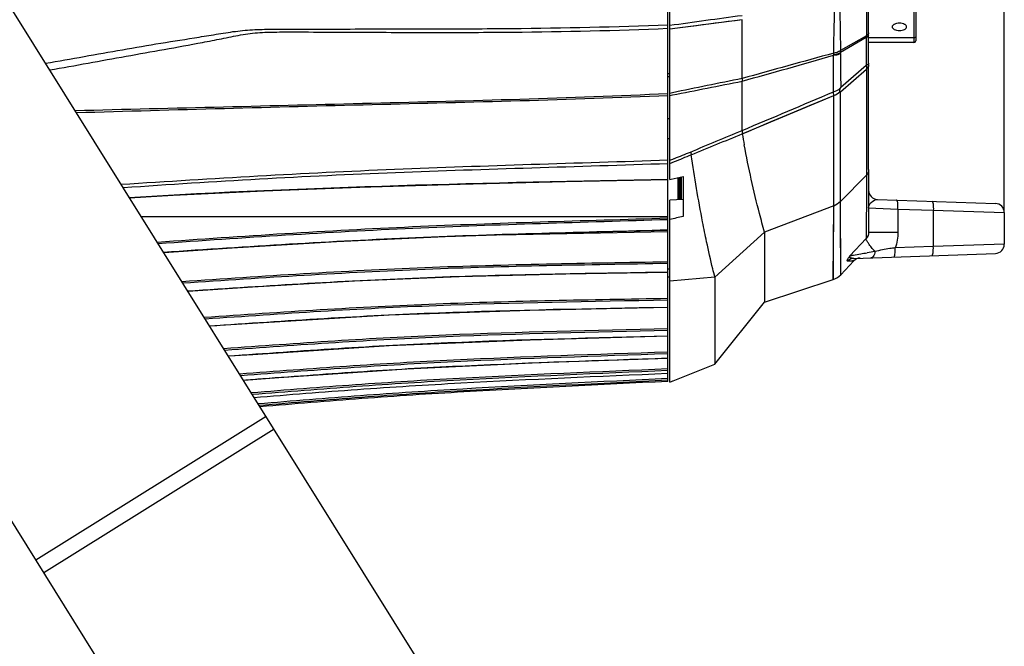
# Model space of a CAD drawing. Units: millimetres. Extents: x 0 to 2970, y 0 to 2100.
# Drawn here: x 1189 to 1298, y 224 to 293 of the extents above; entities that cross this region are included whole.
import ezdxf

# ---------------------------------------------------------------- set-up
doc = ezdxf.new("R2010")
doc.units = ezdxf.units.MM
doc.header["$LTSCALE"] = 163.35
doc.header["$PDMODE"] = 3
doc.header["$PDSIZE"] = 0.3125
doc.layers.get('0').update_dxf_attribs({"linetype": 'CONTINUOUS'})
doc.layers.get('Defpoints').update_dxf_attribs({"linetype": 'CONTINUOUS'})
for name, color, linetype in [('7030100710防水DXF_CONTINUOUS_LINE', 7, 'CONTINUOUS'), ('LJ-Y41003-01_DXF_DIMENSION', 7, 'CONTINUOUS'), ('LJ-Y41003-02DXF_CONTINUOUS_LINE', 7, 'CONTINUOUS'), ('LJ-Y41003-03DXF_CONTINUOUS_LINE', 7, 'CONTINUOUS'), ('LJ-Y41003-09_DXF_DIMENSION', 7, 'CONTINUOUS'), ('LJ-Y41003-09DXF_CONTINUOUS_LINE', 7, 'CONTINUOUS'), ('LJ-Y41003-17DXF_CONTINUOUS_LINE', 7, 'CONTINUOUS')]:
    doc.layers.add(name, color=color, linetype=linetype)
doc.styles.get("Standard").update_dxf_attribs({"font": 'simfang.ttf'})
doc.dimstyles.new('DIMSTYLE_1', dxfattribs={"dimtxt": 35, "dimasz": 30, "dimexe": 2, "dimexo": 0, "dimgap": 0.875, "dimtad": 1, "dimdec": 1, "dimzin": 0, "dimdsep": 46, "dimtxsty": 'Standard', "dimblk": '_FILLED', "dimblk1": '_FILLED', "dimblk2": '_FILLED', "dimcen": 0.09, "dimadec": 1, "dimazin": 0, "dimtp": 0.1, "dimtm": 0.1, "dimtfac": 1, "dimtdec": 1, "dimtofl": 0, "dimtmove": 0, "dimatfit": 3, "dimldrblk": '_FILLED', "dimfxl": 1, "dimtolj": 1, "dimtzin": 0, "dimarcsym": 0})

# ---------------------------------------------------------------- blocks, each defined once
blk = doc.blocks.new('_FILLED')
at = {"color": 0, "linetype": 'ByBlock'}
blk.add_solid([(0, 0), (-1, 0.1667), (-1, -0.1667)], dxfattribs=at)
blk = doc.blocks.new('*D44')
at = {"layer": 'Defpoints', "color": 0}
for p in [(1298.09, 433.94), (1017.57, 361.51), (1298.09, 272.04)]:
    blk.add_point(p, dxfattribs=at)
at = {"layer": 'LJ-Y41003-01_DXF_DIMENSION', "color": 0, "linetype": 'Continuous', "lineweight": -2}
for p, q in [((1017.57, 361.51), (1017.57, 435.94)), ((1298.09, 272.04), (1298.09, 435.94)), ((1047.57, 433.94), (1268.09, 433.94))]:
    blk.add_line(p, q, dxfattribs=at)
at = {"layer": 'LJ-Y41003-01_DXF_DIMENSION', "color": 0, "lineweight": -2, "xscale": 30, "yscale": 30, "zscale": 30, "rotation": 180}
blk.add_blockref('_FILLED', (1017.57, 433.94), dxfattribs=at)
at = {"layer": 'LJ-Y41003-01_DXF_DIMENSION', "color": 0, "lineweight": -2, "xscale": 30, "yscale": 30, "zscale": 30}
blk.add_blockref('_FILLED', (1298.09, 433.94), dxfattribs=at)
at = {"layer": 'LJ-Y41003-01_DXF_DIMENSION', "color": 0, "insert": (1165.1, 481.49), "char_height": 35, "attachment_point": 2, "line_spacing_factor": 0.9}
blk.add_mtext('\\A1;280.5', dxfattribs=at)
blk = doc.blocks.new('*D46')
at = {"layer": 'Defpoints', "color": 0}
for p in [(955.12, 406.56), (1120.62, 406.56), (1266.11, 113.3)]:
    blk.add_point(p, dxfattribs=at)
at = {"layer": 'LJ-Y41003-09_DXF_DIMENSION', "color": 0, "linetype": 'Continuous', "lineweight": -2}
for p, q in [((1120.62, 406.56), (953.12, 406.56)), ((955.12, 143.3), (955.12, 376.56)), ((1266.11, 113.3), (953.12, 113.3))]:
    blk.add_line(p, q, dxfattribs=at)
at = {"layer": 'LJ-Y41003-09_DXF_DIMENSION', "color": 0, "lineweight": -2, "xscale": 30, "yscale": 30, "zscale": 30}
for p, rotation in [((955.12, 406.56), 90), ((955.12, 113.3), 270)]:
    blk.add_blockref('_FILLED', p, dxfattribs=dict(at, rotation=rotation))
at = {"layer": 'LJ-Y41003-09_DXF_DIMENSION', "color": 0, "insert": (907.58, 259.93), "char_height": 35, "attachment_point": 2, "rotation": 90, "line_spacing_factor": 0.9}
blk.add_mtext('\\A1;293.3', dxfattribs=at)

msp = doc.modelspace()

# ---------------------------------------------------------------- linework, layer by layer
at = {"layer": '7030100710防水DXF_CONTINUOUS_LINE', "color": 7, "linetype": 'Continuous'}
for p, q in [((1288.09, 308.24), (1288.09, 290.82)), ((1288.29, 308.04), (1288.29, 291.02)), ((1288.09, 291.33), (1283.09, 291.33)), ((1288.09, 290.82), (1283.09, 290.82))]:
    msp.add_line(p, q, dxfattribs=at)
msp.add_arc((1288.09, 291.02), 0.2, 270, 0, dxfattribs=at)
for points, knots in [([(1286.49, 292.96), (1286.39, 292.96), (1286.2, 292.94), (1285.97, 292.87), (1285.83, 292.78), (1285.73, 292.7), (1285.69, 292.61), (1285.69, 292.56)], [0, 0, 0, 0, 0.319238, 0.60315, 0.724031, 0.829068, 1, 1, 1, 1]), ([(1287.29, 292.56), (1287.29, 292.61), (1287.25, 292.7), (1287.16, 292.78), (1287.01, 292.87), (1286.79, 292.94), (1286.6, 292.96), (1286.49, 292.96)], [0, 0, 0, 0, 0.170932, 0.275969, 0.39685, 0.680762, 1, 1, 1, 1]), ([(1285.69, 292.56), (1285.69, 292.5), (1285.73, 292.41), (1285.83, 292.33), (1285.97, 292.24), (1286.2, 292.18), (1286.39, 292.16), (1286.49, 292.16)], [0, 0, 0, 0, 0.170932, 0.275969, 0.39685, 0.680762, 1, 1, 1, 1]), ([(1286.49, 292.16), (1286.6, 292.16), (1286.79, 292.18), (1287.01, 292.24), (1287.16, 292.33), (1287.25, 292.41), (1287.29, 292.5), (1287.29, 292.56)], [0, 0, 0, 0, 0.319238, 0.60315, 0.724031, 0.829068, 1, 1, 1, 1]), ([(1288.29, 291.5), (1288.29, 291.46), (1288.24, 291.36), (1288.14, 291.33), (1288.09, 291.33)], [0, 0, 0, 0, 0.474684, 1, 1, 1, 1])]:
    msp.add_open_spline(points, degree=3, knots=knots, dxfattribs=at)
at = {"layer": 'LJ-Y41003-02DXF_CONTINUOUS_LINE', "color": 7, "linetype": 'Continuous'}
for p, q in [((1260.89, 277.43), (1260.89, 375.63)), ((1261.09, 287.35), (1260.89, 287.35)), ((1261.09, 287.04), (1260.89, 287.03)), ((1260.89, 282.42), (1261.09, 282.42)), ((1260.89, 280.23), (1261.09, 280.23)), ((1260.89, 258.39), (1260.89, 277.43)), ((1202.65, 271.61), (1260.89, 271.61)), ((1242.28, 269.58), (1260.89, 269.95)), ((1260.89, 265.8), (1261.09, 265.8)), ((1260.89, 264.94), (1261.08, 264.94)), ((1260.89, 255.96), (1260.89, 258.39)), ((1260.89, 253.37), (1260.89, 255.95))]:
    msp.add_line(p, q, dxfattribs=at)
for points in [[(1201.36, 273.67), (1206.18, 273.96), (1216.24, 274.44), (1226.82, 274.84), (1237.91, 275.18), (1249.53, 275.46), (1260.89, 275.68)], [(1205.13, 267.62), (1212.7, 268.14), (1224.23, 268.83), (1236.25, 269.38), (1248.73, 269.78), (1260.89, 270.1)], [(1207.8, 263.35), (1214.94, 263.82), (1226.23, 264.48), (1237.79, 264.96), (1249.6, 265.26), (1260.89, 265.45)], [(1210.21, 259.5), (1214.96, 259.81), (1230.07, 260.71), (1245.64, 261.26), (1260.89, 261.56)], [(1212.28, 256.18), (1214.98, 256.36), (1230.08, 257.34), (1245.65, 257.98), (1260.89, 258.39)], [(1213.94, 253.52), (1217.86, 253.8), (1232.03, 254.76), (1246.64, 255.44), (1260.89, 255.95)]]:
    msp.add_lwpolyline(points, dxfattribs=at)
for points, knots in [([(1192.07, 288.55), (1194.91, 289.01), (1199.14, 289.81), (1204.81, 290.76), (1208.35, 291.32), (1211.19, 291.78), (1213.32, 292.13), (1215.48, 292.29), (1218.36, 292.3), (1221.96, 292.31), (1227.73, 292.33), (1234.95, 292.33), (1246.48, 292.38), (1255.13, 292.56), (1260.89, 292.8)], [0, 0, 0, 0, 0.124747, 0.186995, 0.249275, 0.280458, 0.311673, 0.342905, 0.374181, 0.436774, 0.499382, 0.624585, 0.749748, 1, 1, 1, 1]), ([(1192.53, 287.81), (1195.36, 288.28), (1199.57, 289.08), (1205.2, 290.06), (1208.72, 290.71), (1211.53, 291.24), (1213.63, 291.7), (1215.77, 291.98), (1218.64, 292), (1222.22, 291.99), (1226.52, 291.97), (1230.82, 291.95), (1236.55, 291.94), (1246.57, 291.97), (1255.17, 292.16), (1260.89, 292.4)], [0, 0, 0, 0, 0.124792, 0.187165, 0.249603, 0.280853, 0.312133, 0.3434, 0.374667, 0.437212, 0.499768, 0.562322, 0.624866, 0.749931, 1, 1, 1, 1]), ([(1195.34, 283.32), (1206.27, 283.58), (1228.12, 284.14), (1249.98, 284.68), (1260.89, 285.2)], [0, 0, 0, 0, 0.500116, 1, 1, 1, 1]), ([(1195.48, 283.09), (1206.39, 283.4), (1228.19, 284.01), (1250, 284.5), (1260.89, 284.98)], [0, 0, 0, 0, 0.500143, 1, 1, 1, 1]), ([(1260.89, 277.81), (1250.82, 277.47), (1235.7, 277.07), (1215.55, 276.09), (1205.49, 275.44), (1200.45, 275.12)], [0, 0, 0, 0, 0.49991, 0.749946, 1, 1, 1, 1]), ([(1260.89, 277.43), (1250.85, 277.09), (1235.79, 276.69), (1215.72, 275.77), (1205.69, 275.11), (1200.68, 274.76)], [0, 0, 0, 0, 0.499914, 0.749942, 1, 1, 1, 1]), ([(1260.89, 271.4), (1251.48, 271.1), (1232.64, 270.62), (1213.84, 269.41), (1204.44, 268.73)], [0, 0, 0, 0, 0.500006, 1, 1, 1, 1]), ([(1260.89, 271.24), (1251.49, 270.94), (1232.69, 270.45), (1213.92, 269.25), (1204.54, 268.57)], [0, 0, 0, 0, 0.500006, 1, 1, 1, 1]), ([(1205.11, 267.66), (1214.4, 268.3), (1232.98, 269.46), (1251.59, 269.88), (1260.89, 270.13)], [0, 0, 0, 0, 0.499994, 1, 1, 1, 1]), ([(1260.89, 266.57), (1251.93, 266.41), (1234, 266.14), (1216.1, 264.99), (1207.16, 264.38)], [0, 0, 0, 0, 0.500005, 1, 1, 1, 1]), ([(1260.89, 266.4), (1251.95, 266.24), (1234.05, 265.97), (1216.19, 264.82), (1207.26, 264.22)], [0, 0, 0, 0, 0.500005, 1, 1, 1, 1]), ([(1207.79, 263.37), (1216.63, 263.96), (1234.31, 265.08), (1252.03, 265.32), (1260.89, 265.47)], [0, 0, 0, 0, 0.499995, 1, 1, 1, 1]), ([(1260.89, 262.52), (1252.34, 262.37), (1239.51, 262.17), (1222.43, 261.31), (1213.9, 260.71), (1209.63, 260.42)], [0, 0, 0, 0, 0.499998, 0.749997, 1, 1, 1, 1]), ([(1260.89, 262.34), (1252.36, 262.19), (1239.56, 261.99), (1222.51, 261.14), (1213.99, 260.54), (1209.74, 260.25)], [0, 0, 0, 0, 0.499998, 0.749997, 1, 1, 1, 1]), ([(1210.2, 259.51), (1214.42, 259.79), (1222.86, 260.38), (1239.75, 261.21), (1252.44, 261.43), (1260.89, 261.58)], [0, 0, 0, 0, 0.250003, 0.500002, 1, 1, 1, 1]), ([(1260.89, 259.19), (1252.7, 259), (1240.41, 258.73), (1224.04, 257.87), (1215.87, 257.26), (1211.78, 256.98)], [0, 0, 0, 0, 0.499999, 0.749997, 1, 1, 1, 1]), ([(1260.89, 259.01), (1252.72, 258.82), (1240.46, 258.54), (1224.12, 257.69), (1215.97, 257.09), (1211.89, 256.8)], [0, 0, 0, 0, 0.499999, 0.749997, 1, 1, 1, 1]), ([(1212.28, 256.18), (1216.32, 256.47), (1224.41, 257.06), (1240.62, 257.91), (1252.78, 258.2), (1260.89, 258.4)], [0, 0, 0, 0, 0.250002, 0.500001, 1, 1, 1, 1]), ([(1260.89, 256.6), (1252.99, 256.34), (1241.14, 255.97), (1225.36, 255.07), (1217.48, 254.46), (1213.53, 254.17)], [0, 0, 0, 0, 0.5, 0.749998, 1, 1, 1, 1]), ([(1260.89, 256.41), (1253.01, 256.15), (1241.19, 255.78), (1225.44, 254.89), (1217.58, 254.28), (1213.65, 253.99)], [0, 0, 0, 0, 0.5, 0.749998, 1, 1, 1, 1]), ([(1216.08, 253.68), (1219.8, 253.95), (1227.26, 254.52), (1242.2, 255.33), (1253.42, 255.7), (1260.89, 255.96)], [0, 0, 0, 0, 0.250001, 0.5, 1, 1, 1, 1]), ([(1260.89, 254.75), (1253.21, 254.42), (1241.68, 253.96), (1226.33, 253.02), (1218.66, 252.4), (1214.83, 252.1)], [0, 0, 0, 0, 0.5, 0.749999, 1, 1, 1, 1]), ([(1260.89, 254.56), (1253.23, 254.23), (1241.73, 253.77), (1226.41, 252.83), (1218.77, 252.21), (1214.94, 251.91)], [0, 0, 0, 0, 0.5, 0.749999, 1, 1, 1, 1]), ([(1215.14, 251.6), (1218.95, 251.9), (1226.56, 252.52), (1241.81, 253.46), (1253.26, 253.93), (1260.89, 254.27)], [0, 0, 0, 0, 0.250001, 0.499999, 1, 1, 1, 1]), ([(1260.89, 253.69), (1253.34, 253.31), (1242, 252.79), (1226.9, 251.82), (1219.36, 251.18), (1215.59, 250.88)], [0, 0, 0, 0, 0.500001, 0.749999, 1, 1, 1, 1]), ([(1260.89, 253.49), (1253.36, 253.12), (1242.05, 252.59), (1226.99, 251.63), (1219.47, 251), (1215.7, 250.69)], [0, 0, 0, 0, 0.500001, 0.749999, 1, 1, 1, 1]), ([(1260.89, 253.37), (1253.37, 252.99), (1242.08, 252.47), (1227.05, 251.5), (1219.54, 250.87), (1215.79, 250.56)], [0, 0, 0, 0, 0.500001, 0.75, 1, 1, 1, 1])]:
    msp.add_open_spline(points, degree=3, knots=knots, dxfattribs=at)
for points in [[(1201.33, 273.71), (1221.16, 274.9), (1241.03, 275.35), (1260.89, 275.72)], [(1213.94, 253.52), (1214.65, 253.57), (1215.36, 253.62), (1216.08, 253.68)]]:
    msp.add_open_spline(points, degree=3, dxfattribs=at)
at = {"layer": 'LJ-Y41003-03DXF_CONTINUOUS_LINE', "color": 7, "linetype": 'Continuous'}
for p, q in [((1261.09, 275.68), (1261.09, 377.38)), ((1283.09, 276.78), (1283.09, 376.28)), ((1283.09, 291.91), (1283.09, 297.49)), ((1269.09, 293.34), (1261.09, 292.3)), ((1269.09, 286.86), (1269.09, 293.35)), ((1262.22, 292.45), (1261.09, 292.3)), ((1264.06, 292.68), (1262.22, 292.45)), ((1282.85, 292.76), (1282.84, 291.58)), ((1282.84, 291.92), (1282.84, 291.58)), ((1282.84, 291.58), (1279.97, 289.96)), ((1282.83, 291.39), (1279.99, 289.73)), ((1282.83, 291.39), (1282.83, 290.34)), ((1283.09, 281.12), (1283.09, 291.6)), ((1282.83, 290.34), (1282.82, 289.66)), ((1282.82, 289.66), (1282.82, 288.55)), ((1282.82, 288.55), (1282.82, 288.34)), ((1279.96, 285.39), (1282.86, 287.87)), ((1280.01, 285.89), (1282.82, 288.34)), ((1282.86, 287.87), (1282.85, 287.16)), ((1269.09, 281.12), (1269.09, 286.56)), ((1282.85, 287.16), (1282.85, 277.81)), ((1261.09, 285.23), (1261.4, 285.29)), ((1261.09, 285.23), (1261.4, 285.29)), ((1279.91, 285.38), (1279.96, 285.39)), ((1279.97, 285.81), (1279.95, 285.77)), ((1279.97, 273.24), (1279.96, 285.39)), ((1279.99, 285.85), (1279.97, 285.81)), ((1280.01, 285.89), (1279.99, 285.85)), ((1261.09, 284.97), (1261.4, 285.03)), ((1269.12, 280.74), (1279.25, 284.98)), ((1276.55, 283.85), (1278, 284.45)), ((1278, 284.45), (1279.25, 284.97)), ((1273.57, 282.6), (1274.88, 283.15)), ((1274.88, 283.15), (1276.55, 283.85)), ((1270.44, 281.29), (1272.31, 282.08)), ((1272.31, 282.08), (1273.57, 282.6)), ((1269.12, 280.74), (1269.76, 281.01)), ((1269.76, 281.01), (1270.44, 281.29)), ((1261.09, 277.81), (1261.43, 277.95)), ((1261.09, 277.44), (1261.62, 277.66)), ((1261.43, 277.95), (1261.6, 278.02)), ((1282.85, 277.81), (1282.85, 276.17)), ((1283.09, 276.78), (1283.09, 269.87)), ((1261.09, 275.68), (1261.26, 275.72)), ((1262.59, 276.01), (1262.59, 271.6)), ((1282.85, 276.17), (1279.97, 273.24)), ((1282.85, 276.17), (1282.84, 273.27)), ((1262.59, 273.46), (1261.09, 273.4)), ((1261.09, 264.43), (1261.09, 273.4)), ((1284.06, 273.49), (1297.13, 273.04)), ((1279.24, 272.77), (1271.59, 269.86)), ((1279.18, 264.64), (1279.24, 272.77)), ((1279.23, 271.3), (1279.24, 272.77)), ((1280.01, 265.16), (1279.97, 273.24)), ((1279.98, 270.37), (1279.97, 273.24)), ((1282.84, 273.27), (1282.83, 270.93)), ((1283.09, 272.56), (1286.33, 272.42)), ((1286.33, 272.42), (1290.24, 272.28)), ((1286.33, 272.42), (1286.33, 269.87)), ((1290.24, 272.28), (1298.09, 272.04)), ((1290.24, 272.28), (1290.24, 268.27)), ((1279.21, 268.46), (1279.23, 271.3)), ((1298.09, 272.04), (1298.09, 268.52)), ((1279.98, 269.43), (1279.98, 270.37)), ((1282.83, 270.93), (1282.82, 269.16)), ((1266.09, 264.89), (1271.59, 269.86)), ((1271.59, 269.86), (1271.59, 262.13)), ((1282.82, 269.16), (1281.01, 267.25)), ((1283.09, 269.87), (1286.33, 269.87)), ((1279.2, 266.03), (1279.21, 268)), ((1279.21, 268), (1279.21, 268.46)), ((1290.24, 268.27), (1286.02, 268.12)), ((1298.09, 268.52), (1290.24, 268.27)), ((1280, 266.55), (1280, 267.66)), ((1281.45, 266.97), (1297.13, 267.52)), ((1282.21, 267.47), (1282.38, 267.5)), ((1282.38, 267.5), (1282.56, 267.53)), ((1282.56, 267.53), (1282.74, 267.56)), ((1282.74, 267.56), (1282.94, 267.59)), ((1279.19, 265.46), (1279.2, 266.03)), ((1280.01, 265.98), (1280, 266.55)), ((1280.01, 265.16), (1281.44, 266.68)), ((1280.01, 265.57), (1280.01, 265.98)), ((1281.04, 266.66), (1280.76, 266.65)), ((1281.44, 266.68), (1281.04, 266.66)), ((1281.44, 266.68), (1281.44, 266.68)), ((1266.09, 264.89), (1261.09, 264.43)), ((1266.09, 264.89), (1266.09, 255.29)), ((1271.59, 262.13), (1279.18, 264.64)), ((1279.19, 265.05), (1279.19, 265.46)), ((1261.09, 253.29), (1261.09, 264.43)), ((1266.09, 255.29), (1271.59, 262.13)), ((1261.09, 253.29), (1266.09, 255.29)), ((1261.09, 253.29), (1261.43, 253.42))]:
    msp.add_line(p, q, dxfattribs=at)
for points in [[(1269.09, 293.35), (1268.32, 293.24), (1267.57, 293.14), (1266.83, 293.04), (1266.11, 292.95), (1265.4, 292.86), (1264.72, 292.77), (1264.06, 292.68)], [(1279.99, 289.61), (1279.99, 289.62), (1279.99, 289.64), (1279.99, 289.65), (1279.99, 289.66), (1279.99, 289.68), (1279.99, 289.69), (1279.99, 289.7), (1279.99, 289.72), (1279.99, 289.73)], [(1280, 267.66), (1279.99, 268.52), (1279.99, 268.97), (1279.98, 269.43)], [(1281.04, 266.66), (1280.91, 266.66), (1280.76, 266.65)], [(1281.44, 266.68), (1281.37, 266.68), (1281.31, 266.68), (1281.24, 266.67), (1281.04, 266.66)], [(1279.18, 264.64), (1279.18, 264.65), (1279.19, 264.7), (1279.19, 265.05)], [(1280.01, 265.16), (1280.01, 265.18), (1280.01, 265.23), (1280.01, 265.57)]]:
    msp.add_lwpolyline(points, dxfattribs=at)
for centre, radius, start, end in [((2198.67, 304.84), 918.82, 180.56678, 180.92809), ((1282.5, 292.36), 1.02, 288.9582, 292.1035), ((1282.44, 292.29), 0.813, 299.3198, 303.5211), ((1639.46, -1031.02), 1368.92, 105.25691, 105.69737), ((179.11, 293.96), 1100.11, 359.55287, 359.76369), ((2222.34, 291.83), 942.36, 180.13539, 180.36147), ((1282.48, 289.36), 1.08, 288.3045, 291.436), ((1281.68, 287.94), 1.18, 356.3686, 358.666), ((1873.15, -2695.43), 3042.84, 101.45027, 101.59818), ((407.6, 2334.76), 2227.03, 292.75778, 293.03968), ((1428.24, 309.23), 161.66, 190.1542, 190.5913), ((1101.78, 682.16), 434.6, 291.5766, 291.8289), ((1284.09, 274.49), 1, 180.002, 268.0009), ((1297.09, 272.04), 1, 0, 88), ((1297.09, 268.52), 1, 272, 360), ((1282.17, 266), 1, 92, 136.6579), ((1320.65, 30.18), 240.38, 98.8235, 99.0269)]:
    msp.add_arc(centre, radius, start, end, dxfattribs=at)
for points in [[(1282.89, 296.53), (1282.88, 295.27), (1282.87, 294.02), (1282.85, 292.76)], [(1279.23, 289.66), (1279.27, 291.63), (1279.3, 293.6), (1279.33, 295.58)], [(1269.09, 293.79), (1266.42, 293.44), (1263.76, 293.07), (1261.09, 292.7)], [(1282.84, 291.58), (1282.84, 291.52), (1282.84, 291.46), (1282.83, 291.39)], [(1279.22, 289.42), (1279.22, 289.5), (1279.22, 289.58), (1279.24, 289.65)], [(1279.23, 289.66), (1279.49, 289.72), (1279.75, 289.82), (1279.97, 289.96)], [(1279.99, 289.73), (1279.98, 289.8), (1279.98, 289.88), (1279.97, 289.95)], [(1269.09, 286.56), (1272.47, 287.49), (1275.84, 288.45), (1279.21, 289.42)], [(1282.82, 288.34), (1282.83, 288.25), (1282.85, 288.16), (1282.85, 288.07)], [(1282.98, 288.03), (1282.95, 287.97), (1282.9, 287.92), (1282.86, 287.87)], [(1283.09, 288.39), (1283.09, 288.26), (1283.05, 288.13), (1282.98, 288.03)], [(1261.4, 285.03), (1263.96, 285.54), (1266.53, 286.04), (1269.09, 286.56)], [(1269.09, 286.85), (1269.09, 286.75), (1269.08, 286.66), (1269.09, 286.56)], [(1279.19, 285.37), (1279.46, 285.46), (1279.73, 285.58), (1279.95, 285.77)], [(1279.25, 284.97), (1279.49, 285.07), (1279.72, 285.21), (1279.91, 285.38)], [(1263.38, 278.72), (1265.28, 279.52), (1267.19, 280.32), (1269.09, 281.12)], [(1263.47, 278.43), (1265.35, 279.2), (1267.24, 279.97), (1269.12, 280.73)], [(1261.62, 277.66), (1262.24, 277.92), (1262.85, 278.17), (1263.47, 278.43)], [(1263.38, 278.72), (1263.41, 278.64), (1263.49, 278.53), (1263.44, 278.46)], [(1283.09, 276.78), (1283.09, 276.56), (1283, 276.33), (1282.85, 276.17)], [(1261.26, 275.72), (1261.71, 275.81), (1262.15, 275.91), (1262.59, 276.01)], [(1283.74, 273.41), (1283.84, 273.46), (1283.95, 273.5), (1284.06, 273.49)], [(1279.97, 273.24), (1279.76, 273.03), (1279.5, 272.88), (1279.24, 272.75)], [(1262.59, 271.6), (1262.09, 271.49), (1261.59, 271.38), (1261.09, 271.27)], [(1283.09, 269.87), (1283.09, 269.62), (1283, 269.34), (1282.82, 269.16)], [(1286.33, 269.87), (1286.33, 269.28), (1286.22, 268.68), (1286.02, 268.12)], [(1281.45, 266.97), (1281.2, 266.96), (1280.93, 266.84), (1280.76, 266.65)], [(1281.01, 267.25), (1281.08, 267.27), (1281.14, 267.28), (1281.2, 267.3)], [(1279.18, 264.64), (1279.49, 264.74), (1279.79, 264.93), (1280.01, 265.16)]]:
    msp.add_open_spline(points, degree=3, dxfattribs=at)
for points, knots in [([(1283.09, 291.91), (1283.09, 291.83), (1283.02, 291.71), (1282.92, 291.64), (1282.89, 291.62)], [0, 0, 0, 0, 0.702173, 1, 1, 1, 1]), ([(1283.09, 291.6), (1283.09, 291.54), (1283, 291.46), (1282.92, 291.42), (1282.88, 291.41)], [0, 0, 0, 0, 0.657257, 1, 1, 1, 1]), ([(1279.22, 289.46), (1279.29, 289.48), (1279.55, 289.55), (1279.81, 289.64), (1279.99, 289.73)], [0, 0, 0, 0, 0.271073, 1, 1, 1, 1]), ([(1279.22, 289.44), (1279.29, 289.45), (1279.55, 289.46), (1279.81, 289.54), (1279.99, 289.61)], [0, 0, 0, 0, 0.271957, 1, 1, 1, 1]), ([(1283.09, 288.55), (1283.09, 288.53), (1283.06, 288.43), (1282.95, 288.39), (1282.87, 288.36)], [0, 0, 0, 0, 0.179353, 1, 1, 1, 1]), ([(1282.85, 288.07), (1282.85, 288.04), (1282.86, 287.99), (1282.86, 287.94), (1282.86, 287.92)], [0, 0, 0, 0, 0.51594, 1, 1, 1, 1]), ([(1279.26, 284.97), (1279.25, 285), (1279.24, 285.14), (1279.21, 285.27), (1279.19, 285.37)], [0, 0, 0, 0, 0.207849, 1, 1, 1, 1]), ([(1279.95, 285.77), (1279.91, 285.7), (1279.89, 285.61), (1279.85, 285.38), (1279.91, 285.38)], [0, 0, 0, 0, 0.604458, 1, 1, 1, 1]), ([(1279.24, 272.77), (1279.24, 273.63), (1279.23, 277.7), (1279.24, 281.77), (1279.25, 284.97)], [0, 0, 0, 0, 0.212461, 1, 1, 1, 1]), ([(1269.09, 281.11), (1269.1, 281.04), (1269.15, 280.92), (1269.11, 280.8), (1269.12, 280.74)], [0, 0, 0, 0, 0.542102, 1, 1, 1, 1]), ([(1271.59, 269.86), (1271.39, 270.55), (1270.5, 273.73), (1269.82, 276.97), (1269.34, 279.52)], [0, 0, 0, 0, 0.216721, 1, 1, 1, 1]), ([(1265.17, 268.81), (1265.02, 269.53), (1264.37, 272.73), (1263.84, 275.94), (1263.47, 278.43)], [0, 0, 0, 0, 0.228291, 1, 1, 1, 1]), ([(1283.09, 272.56), (1283.09, 272.64), (1283.17, 273.01), (1283.49, 273.28), (1283.74, 273.41)], [0, 0, 0, 0, 0.21983, 1, 1, 1, 1]), ([(1286.33, 272.42), (1286.34, 272.66), (1286.33, 272.98), (1286.27, 273.3), (1286.21, 273.42), (1286.17, 273.42)], [0, 0, 0, 0, 0.682146, 0.898615, 1, 1, 1, 1]), ([(1290.09, 273.28), (1290.12, 273.28), (1290.18, 273.16), (1290.24, 272.85), (1290.25, 272.52), (1290.24, 272.28)], [0, 0, 0, 0, 0.101449, 0.317719, 1, 1, 1, 1]), ([(1283.78, 267.72), (1283.53, 268.01), (1283.19, 268.41), (1282.89, 268.9), (1282.81, 269.09), (1282.82, 269.16)], [0, 0, 0, 0, 0.670271, 0.880471, 1, 1, 1, 1]), ([(1266.09, 264.89), (1266.01, 265.2), (1265.68, 266.5), (1265.39, 267.8), (1265.17, 268.81)], [0, 0, 0, 0, 0.235938, 1, 1, 1, 1]), ([(1286.02, 268.12), (1285.82, 268.1), (1285.07, 268), (1284.33, 267.85), (1283.78, 267.72)], [0, 0, 0, 0, 0.260718, 1, 1, 1, 1]), ([(1285.86, 267.12), (1285.9, 267.13), (1285.96, 267.25), (1286.01, 267.56), (1286.03, 267.89), (1286.02, 268.12)], [0, 0, 0, 0, 0.101392, 0.317865, 1, 1, 1, 1]), ([(1290.09, 267.27), (1290.12, 267.27), (1290.18, 267.4), (1290.24, 267.71), (1290.25, 268.04), (1290.24, 268.27)], [0, 0, 0, 0, 0.101449, 0.31772, 1, 1, 1, 1]), ([(1280.76, 266.65), (1280.71, 266.65), (1280.74, 266.86), (1280.86, 267), (1280.95, 267.17), (1281.01, 267.25)], [0, 0, 0, 0, 0.215538, 0.529707, 1, 1, 1, 1]), ([(1281.45, 266.97), (1281.33, 266.97), (1281.1, 266.95), (1280.99, 267.18), (1281.01, 267.25)], [0, 0, 0, 0, 0.613168, 1, 1, 1, 1]), ([(1281.2, 267.3), (1281.27, 267.31), (1281.6, 267.37), (1281.94, 267.43), (1282.21, 267.47)], [0, 0, 0, 0, 0.193651, 1, 1, 1, 1]), ([(1283.78, 267.72), (1283.77, 267.63), (1283.72, 267.36), (1283.52, 267.04), (1283.33, 267.04)], [0, 0, 0, 0, 0.330137, 1, 1, 1, 1])]:
    msp.add_open_spline(points, degree=3, knots=knots, dxfattribs=at)
at = {"layer": 'LJ-Y41003-09DXF_CONTINUOUS_LINE', "color": 3, "linetype": 'Continuous'}
for p, q in [((1291.56, 129.19), (1175.08, 315.77)), ((1266.11, 113.3), (1148.22, 302.14)), ((1216.45, 249.5), (1191, 233.61)), ((1217.33, 248.09), (1191.88, 232.21))]:
    msp.add_line(p, q, dxfattribs=at)
at = {"layer": 'LJ-Y41003-17DXF_CONTINUOUS_LINE', "color": 7, "linetype": 'Continuous'}
for p, q in [((1261.99, 275.87), (1261.99, 273.43)), ((1262.12, 275.9), (1262.12, 273.44)), ((1262.24, 275.93), (1262.24, 273.44)), ((1262.35, 275.95), (1262.35, 273.45))]:
    msp.add_line(p, q, dxfattribs=at)

# ---------------------------------------------------------------- dimensions: what is measured, and where the dimension line sits
at = {"layer": 'LJ-Y41003-01_DXF_DIMENSION', "color": 2, "linetype": 'Continuous'}
dim = msp.add_linear_dim(base=(1298.09, 433.94), p1=(1017.57, 361.51), p2=(1298.09, 272.04), dimstyle='DIMSTYLE_1', dxfattribs=at)
dim.commit()
dim.dimension.update_dxf_attribs({"geometry": '*D44', "text_midpoint": (1165.1, 433.94), "dimtype": 160})
at = {"layer": 'LJ-Y41003-09_DXF_DIMENSION', "color": 2, "linetype": 'Continuous'}
dim = msp.add_linear_dim(base=(955.12, 406.56), p1=(1266.11, 113.3), p2=(1120.62, 406.56), angle=90, dimstyle='DIMSTYLE_1', dxfattribs=at)
dim.commit()
dim.dimension.update_dxf_attribs({"geometry": '*D46', "text_midpoint": (955.12, 259.93), "dimtype": 160})

doc.saveas('drawing.dxf')
